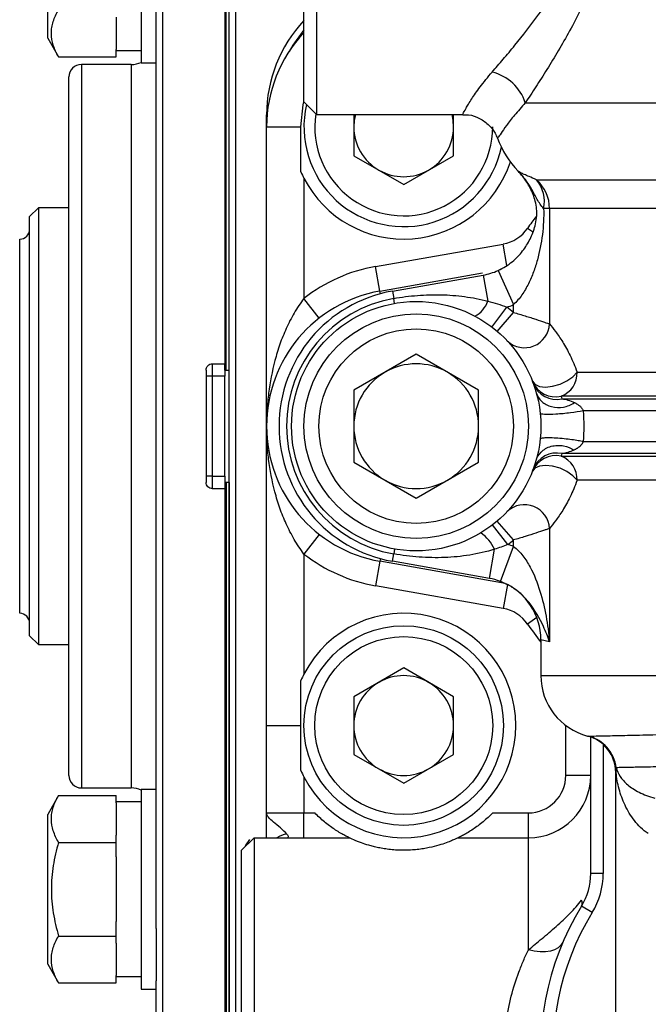
# Model space of a CAD drawing. Units: inches. Extents: x -26.6 to 42, y -14.4 to 24.8.
# Drawn here: x -4.6 to -2.6, y 3.5 to 6.6 of the extents above; entities that cross this region are included whole.
import ezdxf

# ---------------------------------------------------------------- set-up
doc = ezdxf.new("R2010")
doc.units = ezdxf.units.IN
doc.header["$MEASUREMENT"] = 0

msp = doc.modelspace()

# ---------------------------------------------------------------- linework, layer by layer
at = {"color": 7, "linetype": 'Continuous', "lineweight": 25}
for p, q in [((-3.6969, 7.781), (-3.6969, 6.2849)), ((-3.7363, 6.3243), (-3.7363, 7.7416)), ((-4.1832, 7.6826), (-4.1832, 5.3007)), ((-3.9863, 7.6826), (-3.9863, 5.4975)), ((-3.9525, 7.6829), (-3.9525, 5.3007)), ((-3.9824, 5.4778), (-3.9824, 7.6629)), ((-3.9725, 2.9385), (-3.9725, 7.6629)), ((-3.9725, 5.4778), (-3.9725, 7.6629)), ((-4.5454, 6.526), (-4.5454, 6.9984)), ((-4.2029, 5.3007), (-4.2029, 6.8861)), ((-4.2501, 6.7622), (-4.2501, 6.4472)), ((-4.3288, 6.5917), (-4.3288, 6.4894)), ((-4.5454, 6.526), (-4.5112, 6.4667)), ((-4.5112, 6.4667), (-4.3288, 6.4667)), ((-4.3288, 6.4667), (-4.3288, 6.4894)), ((-4.3288, 6.4866), (-4.2501, 6.4866)), ((-4.2816, 6.4424), (-4.4391, 6.4424)), ((-4.4391, 6.4424), (-4.4391, 5.3007)), ((-4.2816, 6.4424), (-4.2816, 5.3007)), ((-4.2501, 6.4472), (-4.2029, 6.4472)), ((-4.4784, 5.3007), (-4.4784, 6.403)), ((-3.7363, 6.3243), (-3.6969, 6.2849)), ((-3.0376, 6.3215), (-1.6769, 6.3215)), ((-3.8544, 6.2456), (-3.8544, 6.2836)), ((-3.8544, 6.2836), (-3.8528, 6.2836)), ((-3.6969, 6.2849), (-3.2343, 6.2849)), ((-3.5788, 6.2849), (-3.5788, 6.1546)), ((-3.2639, 6.1546), (-3.2639, 6.2849)), ((-3.8544, 5.3007), (-3.8544, 6.2456)), ((-3.8544, 6.2456), (-3.746, 6.2456)), ((-3.746, 6.1035), (-3.746, 6.2456)), ((-3.5788, 6.1546), (-3.4214, 6.0637)), ((-3.4214, 6.0637), (-3.2639, 6.1546)), ((-3.0593, 6.1063), (-3.0604, 6.1062)), ((-3.7363, 6.0832), (-3.7363, 5.7041)), ((-3.0025, 6.0785), (-1.7866, 6.0785)), ((-4.5749, 5.9896), (-4.6025, 5.9621)), ((-4.4784, 5.9896), (-4.5749, 5.9896)), ((-4.5749, 5.9896), (-4.5749, 4.6117)), ((-2.961, 5.9874), (-2.9796, 5.9874)), ((-1.7973, 5.9874), (-2.961, 5.9874)), ((-2.961, 5.9874), (-2.961, 5.6235)), ((-4.6025, 4.6393), (-4.6025, 5.9621)), ((-3.0143, 5.9139), (-3.0306, 5.9251)), ((-4.634, 4.7101), (-4.634, 5.8912)), ((-3.5102, 5.8047), (-3.1074, 5.8757)), ((-3.0954, 5.8077), (-3.1074, 5.8757)), ((-3.4966, 5.7272), (-3.5102, 5.8047)), ((-3.4966, 5.7272), (-3.1722, 5.7843)), ((-3.1235, 5.7921), (-3.075, 5.6844)), ((-3.4572, 5.7272), (-3.1702, 5.7778)), ((-3.1702, 5.7778), (-3.1556, 5.6951)), ((-3.4951, 5.7187), (-3.4966, 5.7272)), ((-3.4572, 5.7272), (-3.4531, 5.7039)), ((-3.6879, 5.642), (-3.7363, 5.7041)), ((-3.4504, 5.6884), (-3.4531, 5.7039)), ((-3.1431, 5.6136), (-3.0953, 5.6762)), ((-3.1262, 5.6), (-3.075, 5.6598)), ((-3.075, 5.6598), (-3.075, 5.6844)), ((-3.382, 5.528), (-3.5788, 5.4143)), ((-3.1851, 5.4143), (-3.382, 5.528)), ((-4.0454, 5.4778), (-4.0454, 5.1235)), ((-4.0257, 5.4975), (-3.9863, 5.4975)), ((-4.0257, 5.4975), (-4.0257, 5.4582)), ((-3.9863, 5.4778), (-3.9863, 5.4975)), ((-3.9863, 5.4778), (-3.9824, 5.4778)), ((-3.9863, 5.4778), (-3.9863, 5.4582)), ((-3.9824, 5.4778), (-3.9725, 5.4778)), ((-2.8742, 5.4715), (-1.4341, 5.4715)), ((-4.0257, 5.4582), (-4.0454, 5.4582)), ((-3.9863, 5.4582), (-4.0257, 5.4582)), ((-4.0257, 5.4582), (-4.0257, 5.1432)), ((-3.9863, 5.1432), (-3.9863, 5.4582)), ((-3.5788, 5.4143), (-3.5788, 5.187)), ((-3.1851, 5.187), (-3.1851, 5.4143)), ((-1.3773, 5.3954), (-2.9241, 5.3954)), ((-2.9217, 5.3872), (-1.3459, 5.3872)), ((-1.3999, 5.3492), (-2.8552, 5.3492)), ((-4.4784, 4.1983), (-4.4784, 5.3007)), ((-4.4391, 5.3007), (-4.4391, 4.1589)), ((-4.2816, 5.3007), (-4.2816, 4.1589)), ((-4.2029, 3.7152), (-4.2029, 5.3007)), ((-4.1832, 5.3007), (-4.1832, 2.9188)), ((-3.9525, 5.3007), (-3.9525, 2.9184)), ((-3.8544, 4.3558), (-3.8544, 5.3007)), ((-2.8552, 5.2521), (-1.3999, 5.2521)), ((-2.9241, 5.2059), (-1.3773, 5.2059)), ((-1.3459, 5.2141), (-2.9217, 5.2141)), ((-3.5788, 5.187), (-3.382, 5.0734)), ((-3.382, 5.0734), (-3.1851, 5.187)), ((-4.0257, 5.1432), (-4.0454, 5.1432)), ((-4.0257, 5.1432), (-4.0257, 5.1038)), ((-4.0257, 5.1432), (-3.9863, 5.1432)), ((-3.9863, 5.1432), (-3.9863, 5.1235)), ((-1.4341, 5.1299), (-2.8742, 5.1299)), ((-4.0257, 5.1038), (-3.9863, 5.1038)), ((-3.9824, 5.1235), (-3.9863, 5.1235)), ((-3.9863, 5.1235), (-3.9863, 5.1038)), ((-3.9863, 5.1038), (-3.9863, 2.9188)), ((-3.9824, 5.1235), (-3.9824, 2.9385)), ((-3.9725, 5.1235), (-3.9824, 5.1235)), ((-3.9725, 5.1235), (-3.9725, 2.9385)), ((-3.0925, 4.9273), (-3.1407, 4.9896)), ((-3.075, 4.9415), (-3.1262, 5.0014)), ((-2.961, 4.9779), (-2.961, 4.6203)), ((-3.6879, 4.9593), (-3.7363, 4.8972)), ((-3.4504, 4.913), (-3.4531, 4.8974)), ((-3.151, 4.8202), (-3.1347, 4.9124)), ((-3.1163, 4.8108), (-3.075, 4.9214)), ((-3.075, 4.9214), (-3.075, 4.9415)), ((-3.7363, 4.8972), (-3.7363, 4.5181)), ((-3.4951, 4.8826), (-3.4966, 4.8742)), ((-3.4572, 4.8742), (-3.4531, 4.8974)), ((-3.4966, 4.8742), (-3.5102, 4.7966)), ((-3.1015, 4.8045), (-3.4966, 4.8742)), ((-3.151, 4.8202), (-3.4572, 4.8742)), ((-3.1074, 4.7256), (-3.5102, 4.7966)), ((-3.0941, 4.8009), (-3.1074, 4.7256)), ((-3.0012, 4.6964), (-3.0306, 4.6762)), ((-4.6025, 4.6393), (-4.5749, 4.6117)), ((-4.5749, 4.6117), (-4.4784, 4.6117)), ((-2.9883, 4.6263), (-2.9883, 4.5133)), ((-2.961, 4.6203), (-2.9883, 4.6263)), ((-3.4214, 4.5376), (-3.5788, 4.4467)), ((-3.2639, 4.4467), (-3.4214, 4.5376)), ((-2.9883, 4.5133), (-1.8072, 4.5133)), ((-3.746, 4.3558), (-3.746, 4.4979)), ((-3.5788, 4.4467), (-3.5788, 4.2649)), ((-3.2639, 4.2649), (-3.2639, 4.4467)), ((-3.8544, 4.3558), (-3.746, 4.3558)), ((-3.8544, 4.0802), (-3.8544, 4.3558)), ((-3.746, 4.2137), (-3.746, 4.3558)), ((-2.9095, 4.1983), (-2.9095, 4.3558)), ((-2.8308, 3.8889), (-2.8308, 4.3197)), ((-2.7914, 4.2963), (-2.7914, 3.8889)), ((-3.5788, 4.2649), (-3.4214, 4.1739)), ((-3.4214, 4.1739), (-3.2639, 4.2649)), ((-2.8308, 4.1983), (-2.9095, 4.1983)), ((-2.7521, 3.3322), (-2.7521, 4.2083)), ((-3.7363, 4.1935), (-3.7363, 4.0802)), ((-4.5112, 4.1346), (-4.5454, 4.0754)), ((-4.5112, 4.1346), (-4.3288, 4.1346)), ((-4.4391, 4.1589), (-4.2816, 4.1589)), ((-4.3288, 4.1119), (-4.3288, 4.1346)), ((-4.2029, 4.1541), (-4.2501, 4.1541)), ((-4.2501, 4.1541), (-4.2501, 3.8391)), ((-4.2501, 4.1147), (-4.3288, 4.1147)), ((-4.3288, 4.1119), (-4.3288, 4.0096)), ((-4.5454, 3.6029), (-4.5454, 4.0754)), ((-3.8544, 4.0802), (-3.7363, 4.0802)), ((-3.7363, 4.0015), (-3.7363, 4.0802)), ((-3.7363, 4.0802), (-3.7025, 4.0802)), ((-3.1402, 4.0802), (-3.0277, 4.0802)), ((-3.0277, 4.0015), (-3.0277, 4.0802)), ((-4.3288, 3.9869), (-4.3288, 4.0096)), ((-4.5112, 3.9869), (-4.3288, 3.9869)), ((-4.3288, 3.9414), (-4.3288, 3.9869)), ((-3.9332, 3.9621), (-3.8938, 4.0015)), ((-3.921, 3.9764), (-3.9069, 3.9961)), ((-3.8938, 4.0015), (-3.8938, 2.2692)), ((-3.8938, 4.0015), (-3.593, 4.0015)), ((-3.2497, 4.0015), (-3.0277, 4.0015)), ((-3.0277, 3.648), (-3.0277, 4.0015)), ((-3.9332, 2.3085), (-3.9332, 3.9621)), ((-4.3288, 3.9414), (-4.3288, 3.7368)), ((-2.7914, 3.8889), (-2.8308, 3.8889)), ((-4.2501, 3.8391), (-4.2501, 3.5242)), ((-2.8264, 3.7652), (-2.86, 3.7858)), ((-4.3288, 3.6914), (-4.3288, 3.7368)), ((-4.2029, 3.7152), (-4.2029, 3.5496)), ((-4.5112, 3.6914), (-4.3288, 3.6914)), ((-4.3288, 3.6687), (-4.3288, 3.6914)), ((-4.3288, 3.6687), (-4.3288, 3.5664)), ((-4.5454, 3.6029), (-4.5112, 3.5436)), ((-4.5112, 3.5436), (-4.3288, 3.5436)), ((-4.3288, 3.5436), (-4.3288, 3.5664)), ((-4.3288, 3.5635), (-4.2501, 3.5635)), ((-4.2029, 2.9385), (-4.2029, 3.5496)), ((-4.2501, 3.5242), (-4.2029, 3.5242))]:
    msp.add_line(p, q, dxfattribs=at)
at = {"color": 7, "linetype": 'Continuous', "lineweight": 25, "flags": 128}
for points in [[(-3.7363, 6.5514), (-3.7717, 6.503), (-3.7833, 6.4834)], [(-3.746, 6.2456), (-3.7384, 6.3152), (-3.7363, 6.3242)], [(-3.5738, 6.2849), (-3.5775, 6.2661), (-3.5788, 6.2456)], [(-3.2639, 6.2456), (-3.2652, 6.2661), (-3.2689, 6.2849)], [(-3.0149, 5.443), (-3.0069, 5.4329), (-2.9926, 5.4264), (-2.9734, 5.4243), (-2.9511, 5.4268), (-2.9278, 5.4335), (-2.9059, 5.4439), (-2.8874, 5.457), (-2.8742, 5.4715)], [(-2.8742, 5.1299), (-2.8874, 5.1443), (-2.9059, 5.1574), (-2.9278, 5.1678), (-2.9511, 5.1746), (-2.9734, 5.177), (-2.9926, 5.1749), (-3.0069, 5.1685), (-3.0149, 5.1583)], [(-2.919, 3.6716), (-2.9248, 3.6622), (-2.9335, 3.6542), (-2.9448, 3.6481), (-2.9584, 3.6439), (-2.974, 3.6417), (-2.991, 3.6417), (-3.0091, 3.6438), (-3.0277, 3.648)]]:
    msp.add_lwpolyline(points, dxfattribs=at)
at = {"color": 7, "linetype": 'Continuous', "lineweight": 25}
for centre, radius in [((-3.382, 5.3007), 0.3937), ((-3.382, 5.3007), 0.3543), ((-3.382, 5.3007), 0.3071), ((-3.4214, 4.3558), 0.315), ((-3.4214, 4.3558), 0.2809)]:
    msp.add_circle(centre, radius, dxfattribs=at)
for centre, radius, start, end in [((-3.4214, 6.2836), 0.4331, 136.6582, 180), ((-3.4214, 6.2456), 0.4331, 136.6582, 180), ((-4.4391, 6.403), 0.0394, 90, 180), ((-4.2816, 6.5211), 0.0787, 270, 293.5782), ((-3.1773, 6.2757), 0.1471, 18.1353, 76.1615), ((-3.4214, 6.2456), 0.315, 167.0278, 348.2715), ((-3.4214, 6.2456), 0.2809, 171.4919, 0), ((-3.4214, 6.2456), 0.1575, 180, 240), ((-3.4214, 6.2456), 0.1575, 300, 0), ((-2.8308, 6.3215), 0.315, 200.7142, 223.2752), ((-3.4214, 6.2456), 0.3543, 207.266, 341.8322), ((-3.4214, 6.2456), 0.1575, 240, 300), ((-3.0808, 5.9879), 0.1198, 359.7718, 49.167), ((-3.0816, 6.0102), 0.1045, 347.3706, 40.7825), ((-2.1221, 5.3007), 1.1024, 143.0757, 145.4943), ((-4.634, 5.9227), 0.0315, 270, 0), ((-3.1279, 5.9921), 0.1181, 280, 325.4943), ((-3.4214, 5.3007), 0.5118, 100, 127.9799), ((-3.2044, 5.9716), 0.1969, 280, 294.2467), ((-3.2044, 5.9716), 0.1969, 294.2468, 296.7893), ((-3.4214, 5.3007), 0.4331, 100, 260), ((-3.382, 5.3007), 0.4331, 100, 260), ((-3.382, 5.3007), 0.4094, 100, 260), ((-3.238, 5.7254), 0.0878, 298.0835, 339.7552), ((-3.2044, 5.9716), 0.315, 290.2686, 294.2467), ((-3.382, 5.3007), 0.4724, 49.481, 52.6365), ((-3.0403, 5.6277), 0.0794, 226.9566, 356.9419), ((-3.382, 5.3007), 0.1969, 120, 180), ((-3.382, 5.3007), 0.1969, 60, 120), ((-3.382, 5.3007), 0.1969, 0, 60), ((-2.9517, 5.468), 0.0777, 290.8745, 2.5857), ((-2.9421, 5.4716), 0.0783, 201.4117, 283.2899), ((-2.9391, 5.4634), 0.0782, 200.3984, 282.8815), ((-3.382, 5.3007), 0.1969, 180, 240), ((-3.382, 5.3007), 0.1969, 300, 0), ((-2.9421, 5.1298), 0.0783, 76.7101, 158.5883), ((-2.9391, 5.1379), 0.0782, 77.1185, 159.6016), ((-2.9517, 5.1334), 0.0777, 357.4143, 69.1255), ((-3.382, 5.3007), 0.1969, 240, 300), ((-3.0403, 4.9736), 0.0794, 3.0581, 133.0434), ((-3.2465, 4.8617), 0.1228, 24.4094, 56.2349), ((-3.382, 5.3007), 0.4724, 307.7942, 310.519), ((-3.1851, 4.6263), 0.315, 69.5402, 72.888), ((-3.4214, 5.3007), 0.5118, 232.0201, 260), ((-3.1851, 4.6263), 0.1969, 69.5402, 80), ((-3.1851, 4.6263), 0.1969, 359.9656, 67.1643), ((-3.1279, 4.6093), 0.1181, 34.5057, 80), ((-4.634, 4.6786), 0.0315, 0, 90), ((-3.4214, 4.3558), 0.3543, 207.266, 152.734), ((-2.1221, 5.3007), 1.1024, 214.5057, 218.2132), ((-3.4214, 4.3558), 0.1575, 60, 120), ((-2.7914, 4.5133), 0.1969, 180, 255.5058), ((-3.4214, 4.3558), 0.1575, 120, 180), ((-3.4214, 4.3558), 0.1575, 0, 60), ((-3.4214, 4.3558), 0.1575, 180, 240), ((-3.4214, 4.3558), 0.1575, 300, 0), ((-2.8702, 4.2083), 0.1181, 0, 75.5225), ((-2.8675, 4.2079), 0.1181, 7.2294, 75.8213), ((-2.868, 4.2088), 0.1173, 359.5174, 75.5034), ((-4.4391, 4.1983), 0.0394, 180, 270), ((-3.4214, 4.3558), 0.1575, 240, 300), ((-3.0277, 4.1983), 0.1969, 270, 0), ((-3.0277, 4.1983), 0.1181, 270, 0), ((-2.8209, 4.2167), 0.0708, 352.8067, 4.9034), ((-4.2816, 4.0802), 0.0787, 66.4218, 90), ((-3.777, 3.9292), 0.0853, 98.9178, 122.0684), ((-3.0277, 3.8889), 0.1969, 328.4137, 0), ((-3.0277, 3.8889), 0.2362, 328.4137, 0), ((-2.8791, 3.7952), 0.0213, 333.9448, 26.0552), ((-2.1221, 3.3322), 0.8661, 148.4137, 313.3418), ((-2.1221, 3.3322), 0.8268, 148.4137, 310.3676)]:
    msp.add_arc(centre, radius, start, end, dxfattribs=at)
for points, knots in [([(-3.1421, 6.4185), (-3.1309, 6.4313), (-3.1192, 6.4448), (-3.0952, 6.4731), (-3.0828, 6.488), (-3.0453, 6.5338), (-3.0198, 6.5664), (-2.9816, 6.6187), (-2.9689, 6.6367), (-2.9439, 6.6741), (-2.9316, 6.6934), (-2.8958, 6.7534), (-2.8738, 6.7955), (-2.8559, 6.8411)], [0, 0, 0, 0, 0.125, 0.125, 0.25, 0.25, 0.5, 0.5, 0.625, 0.625, 0.75, 0.75, 1, 1, 1, 1]), ([(-2.7756, 6.8374), (-2.7899, 6.7842), (-2.8086, 6.7339), (-2.8402, 6.6616), (-2.8513, 6.6379), (-2.8742, 6.5921), (-2.8858, 6.57), (-2.9213, 6.5055), (-2.9454, 6.465), (-2.9809, 6.408), (-2.9927, 6.3895), (-3.0157, 6.3543), (-3.0268, 6.3374), (-3.0376, 6.3215)], [0, 0, 0, 0, 0.25, 0.25, 0.375, 0.375, 0.5, 0.5, 0.75, 0.75, 0.875, 0.875, 1, 1, 1, 1]), ([(-4.5112, 6.4667), (-4.5181, 6.4788), (-4.5239, 6.4909), (-4.5318, 6.5155), (-4.534, 6.5279), (-4.534, 6.5467), (-4.5335, 6.553), (-4.5314, 6.5655), (-4.5299, 6.5717), (-4.5239, 6.5902), (-4.5181, 6.6024), (-4.5112, 6.6145)], [0, 0, 0, 0, 0.25, 0.25, 0.5, 0.5, 0.625, 0.625, 0.75, 0.75, 1, 1, 1, 1]), ([(-3.2343, 6.2869), (-3.2344, 6.2867), (-3.2346, 6.2863), (-3.2259, 6.3025), (-3.2087, 6.3311), (-3.1821, 6.3705), (-3.1556, 6.4024), (-3.1421, 6.4185)], [0, 0, 0, 0, 0.147815, 0.3647, 0.587252, 0.790868, 1, 1, 1, 1]), ([(-3.0376, 6.3215), (-3.0495, 6.308), (-3.0737, 6.2807), (-3.0984, 6.2479), (-3.1154, 6.2238), (-3.1242, 6.2102), (-3.124, 6.2105), (-3.124, 6.2106)], [0, 0, 0, 0, 0.1989759, 0.4023609, 0.6229833, 0.8481192, 1, 1, 1, 1]), ([(-3.2343, 6.2837), (-3.2283, 6.2839), (-3.2102, 6.2844), (-3.1806, 6.2734), (-3.1521, 6.2528), (-3.1339, 6.2301), (-3.1281, 6.215), (-3.1261, 6.2097)], [0, 0, 0, 0, 0.1283239, 0.3876342, 0.6549974, 0.8777881, 1, 1, 1, 1]), ([(-3.1235, 5.7921), (-3.1152, 5.7959), (-3.1073, 5.8002), (-3.0924, 5.8095), (-3.0853, 5.8146), (-3.0658, 5.8307), (-3.0552, 5.842), (-3.0368, 5.8657), (-3.0291, 5.8782), (-3.0192, 5.8977), (-3.0162, 5.9044), (-3.0109, 5.9184), (-3.0084, 5.9257), (-3.0044, 5.9413), (-3.0028, 5.9496), (-3.0015, 5.9628), (-3.0012, 5.9673), (-3.0011, 5.9764), (-3.0013, 5.9808), (-3.0024, 5.9942), (-3.004, 6.0028), (-3.0079, 6.0184), (-3.0103, 6.0256), (-3.0184, 6.0463), (-3.0251, 6.059), (-3.0406, 6.0833), (-3.0496, 6.095), (-3.0604, 6.1062)], [0, 0, 0, 0, 0.0625, 0.0625, 0.125, 0.125, 0.25, 0.25, 0.375, 0.375, 0.4375, 0.4375, 0.5, 0.5, 0.5625, 0.5625, 0.59375, 0.59375, 0.625, 0.625, 0.6875, 0.6875, 0.75, 0.75, 0.875, 0.875, 1, 1, 1, 1]), ([(-3.0025, 6.0785), (-3.0113, 6.0825), (-3.0187, 6.0858), (-3.0312, 6.0912), (-3.0364, 6.0934), (-3.0451, 6.0971), (-3.0487, 6.0987), (-3.0535, 6.1013), (-3.055, 6.1022), (-3.0578, 6.1041), (-3.0591, 6.1051), (-3.0604, 6.1062)], [0, 0, 0, 0, 0.25, 0.25, 0.5, 0.5, 0.75, 0.75, 0.875, 0.875, 1, 1, 1, 1]), ([(-2.9796, 5.9874), (-2.9838, 5.9921), (-2.9874, 5.9968), (-2.994, 6.0066), (-2.997, 6.0116), (-3.0055, 6.0271), (-3.0108, 6.0378), (-3.0227, 6.0582), (-3.0292, 6.0682), (-3.0399, 6.0827), (-3.0437, 6.0875), (-3.0517, 6.0969), (-3.0559, 6.1016), (-3.0604, 6.1062)], [0, 0, 0, 0, 0.125, 0.125, 0.25, 0.25, 0.5, 0.5, 0.75, 0.75, 0.875, 0.875, 1, 1, 1, 1]), ([(-2.9796, 5.9874), (-2.9793, 5.9737), (-2.9794, 5.9598), (-2.9808, 5.9324), (-2.982, 5.9188), (-2.9871, 5.8782), (-2.9922, 5.8518), (-3.0029, 5.8129), (-3.007, 5.8001), (-3.0163, 5.7749), (-3.0215, 5.7625), (-3.0335, 5.7384), (-3.0403, 5.7265), (-3.0559, 5.7042), (-3.0647, 5.6938), (-3.075, 5.6844)], [0, 0, 0, 0, 0.125, 0.125, 0.25, 0.25, 0.5, 0.5, 0.625, 0.625, 0.75, 0.75, 0.875, 0.875, 1, 1, 1, 1]), ([(-3.7363, 5.7041), (-3.7477, 5.6893), (-3.7579, 5.6738), (-3.7765, 5.6421), (-3.7849, 5.6257), (-3.7998, 5.5927), (-3.8065, 5.576), (-3.8183, 5.5423), (-3.8235, 5.5253), (-3.8372, 5.4739), (-3.8437, 5.4395), (-3.8501, 5.3877), (-3.8518, 5.3703), (-3.8539, 5.3355), (-3.8544, 5.3181), (-3.8544, 5.3007)], [0, 0, 0, 0, 0.125, 0.125, 0.25, 0.25, 0.375, 0.375, 0.5, 0.5, 0.75, 0.75, 0.875, 0.875, 1, 1, 1, 1]), ([(-3.4531, 5.7039), (-3.4281, 5.7083), (-3.4031, 5.7115), (-3.353, 5.7154), (-3.328, 5.7161), (-3.2784, 5.7149), (-3.2537, 5.7131), (-3.2045, 5.7064), (-3.1799, 5.7017), (-3.1556, 5.6951)], [0, 0, 0, 0, 0.25, 0.25, 0.5, 0.5, 0.75, 0.75, 1, 1, 1, 1]), ([(-3.075, 5.6598), (-3.0622, 5.6562), (-3.0498, 5.6525), (-3.0317, 5.647), (-3.0258, 5.6451), (-3.0145, 5.6416), (-3.0092, 5.6398), (-2.9939, 5.6348), (-2.9847, 5.6317), (-2.9701, 5.6267), (-2.9645, 5.6247), (-2.961, 5.6235)], [0, 0, 0, 0, 0.25, 0.25, 0.375, 0.375, 0.5, 0.5, 0.75, 0.75, 1, 1, 1, 1]), ([(-2.961, 5.6235), (-2.9553, 5.6167), (-2.9488, 5.6087), (-2.9348, 5.5898), (-2.9272, 5.5789), (-2.9155, 5.5599), (-2.9115, 5.5531), (-2.9036, 5.5389), (-2.8998, 5.5314), (-2.8883, 5.5078), (-2.8809, 5.4906), (-2.8742, 5.4715)], [0, 0, 0, 0, 0.25, 0.25, 0.5, 0.5, 0.625, 0.625, 0.75, 0.75, 1, 1, 1, 1]), ([(-4.0454, 5.4778), (-4.0454, 5.483), (-4.0432, 5.4881), (-4.036, 5.4954), (-4.0309, 5.4975), (-4.0257, 5.4975)], [0, 0, 0, 0, 0.5, 0.5, 1, 1, 1, 1]), ([(-3.0028, 5.4066), (-2.9999, 5.3961), (-2.9939, 5.3864), (-2.9772, 5.3711), (-2.9665, 5.3654), (-2.9428, 5.3593), (-2.9299, 5.3588), (-2.9047, 5.3634), (-2.8926, 5.3683), (-2.8822, 5.3754)], [0, 0, 0, 0, 0.25, 0.25, 0.5, 0.5, 0.75, 0.75, 1, 1, 1, 1]), ([(-2.9217, 5.3872), (-2.9157, 5.3864), (-2.9094, 5.3851), (-2.8963, 5.3814), (-2.8894, 5.3789), (-2.8822, 5.3754)], [0, 0, 0, 0, 0.5, 0.5, 1, 1, 1, 1]), ([(-2.8552, 5.3492), (-2.8658, 5.3469), (-2.8799, 5.3446), (-2.9101, 5.3408), (-2.9262, 5.3393), (-2.955, 5.3376), (-2.9677, 5.3373), (-2.9853, 5.3383), (-2.9902, 5.3395), (-2.9904, 5.3411)], [0, 0, 0, 0, 0.25, 0.25, 0.5, 0.5, 0.75, 0.75, 1, 1, 1, 1]), ([(-2.8822, 5.3754), (-2.8807, 5.3746), (-2.8777, 5.373), (-2.8733, 5.3704), (-2.8694, 5.3676), (-2.8659, 5.3647), (-2.8628, 5.3618), (-2.8602, 5.3588), (-2.858, 5.3557), (-2.8563, 5.3526), (-2.8555, 5.3503), (-2.8552, 5.3492)], [0, 0, 0, 0, 0.168928, 0.322661, 0.46129, 0.584994, 0.694076, 0.789028, 0.870653, 0.940262, 1, 1, 1, 1]), ([(-3.7363, 4.8972), (-3.7477, 4.9121), (-3.7579, 4.9275), (-3.7765, 4.9593), (-3.7849, 4.9757), (-3.7998, 5.0086), (-3.8065, 5.0253), (-3.8183, 5.059), (-3.8235, 5.0761), (-3.8372, 5.1274), (-3.8437, 5.1618), (-3.8501, 5.2137), (-3.8518, 5.231), (-3.8539, 5.2658), (-3.8544, 5.2833), (-3.8544, 5.3007)], [0, 0, 0, 0, 0.125, 0.125, 0.25, 0.25, 0.375, 0.375, 0.5, 0.5, 0.75, 0.75, 0.875, 0.875, 1, 1, 1, 1]), ([(-2.8552, 5.2521), (-2.8593, 5.253), (-2.8643, 5.254), (-2.8762, 5.256), (-2.883, 5.2571), (-2.8982, 5.2591), (-2.9066, 5.2601), (-2.9237, 5.2617), (-2.9324, 5.2624), (-2.9488, 5.2634), (-2.9564, 5.2637), (-2.9694, 5.2638), (-2.9748, 5.2637), (-2.9831, 5.2631), (-2.9859, 5.2626), (-2.9895, 5.2615), (-2.9903, 5.2609), (-2.9904, 5.2602)], [0, 0, 0, 0, 0.125, 0.125, 0.25, 0.25, 0.375, 0.375, 0.5, 0.5, 0.625, 0.625, 0.75, 0.75, 0.875, 0.875, 1, 1, 1, 1]), ([(-3.0034, 5.1927), (-3.0008, 5.2017), (-2.9958, 5.2111), (-2.9836, 5.2232), (-2.9788, 5.2268), (-2.968, 5.233), (-2.962, 5.2355), (-2.9493, 5.2389), (-2.9426, 5.2399), (-2.9294, 5.2403), (-2.9228, 5.2397), (-2.9039, 5.236), (-2.8928, 5.231), (-2.8839, 5.2251)], [0, 0, 0, 0, 0.25, 0.25, 0.375, 0.375, 0.5, 0.5, 0.625, 0.625, 0.75, 0.75, 1, 1, 1, 1]), ([(-2.8839, 5.2251), (-2.8908, 5.2219), (-2.8973, 5.2196), (-2.9099, 5.2161), (-2.9159, 5.2149), (-2.9217, 5.2141)], [0, 0, 0, 0, 0.5, 0.5, 1, 1, 1, 1]), ([(-2.8552, 5.2521), (-2.8554, 5.2515), (-2.8558, 5.2501), (-2.8567, 5.2482), (-2.8577, 5.2462), (-2.8589, 5.2443), (-2.8604, 5.2424), (-2.862, 5.2405), (-2.8638, 5.2386), (-2.8657, 5.2368), (-2.8679, 5.235), (-2.8702, 5.2332), (-2.8726, 5.2315), (-2.8752, 5.2298), (-2.878, 5.2282), (-2.8809, 5.2266), (-2.8829, 5.2256), (-2.8839, 5.2251)], [0, 0, 0, 0, 0.0341154, 0.0714504, 0.1126387, 0.1581502, 0.2083298, 0.2634306, 0.323639, 0.3890928, 0.4598939, 0.5361176, 0.6178186, 0.7050358, 0.7977956, 0.8961142, 1, 1, 1, 1]), ([(-2.8742, 5.1299), (-2.8809, 5.1107), (-2.8883, 5.0935), (-2.9036, 5.062), (-2.9115, 5.0478), (-2.9273, 5.0224), (-2.9348, 5.0115), (-2.9488, 4.9926), (-2.9553, 4.9846), (-2.961, 4.9779)], [0, 0, 0, 0, 0.25, 0.25, 0.5, 0.5, 0.75, 0.75, 1, 1, 1, 1]), ([(-4.0257, 5.1038), (-4.0309, 5.1038), (-4.036, 5.106), (-4.0432, 5.1132), (-4.0454, 5.1183), (-4.0454, 5.1235)], [0, 0, 0, 0, 0.5, 0.5, 1, 1, 1, 1]), ([(-2.961, 4.9779), (-2.9628, 4.9772), (-2.965, 4.9764), (-2.9704, 4.9745), (-2.9737, 4.9734), (-2.9847, 4.9696), (-2.9935, 4.9666), (-3.0141, 4.9599), (-3.0253, 4.9563), (-3.0435, 4.9508), (-3.0497, 4.9489), (-3.0623, 4.9452), (-3.0686, 4.9434), (-3.075, 4.9415)], [0, 0, 0, 0, 0.125, 0.125, 0.25, 0.25, 0.5, 0.5, 0.75, 0.75, 0.875, 0.875, 1, 1, 1, 1]), ([(-3.1347, 4.9124), (-3.1605, 4.9042), (-3.1868, 4.8982), (-3.2394, 4.8897), (-3.2658, 4.8872), (-3.319, 4.8851), (-3.3459, 4.8856), (-3.3995, 4.8894), (-3.4263, 4.8927), (-3.4531, 4.8974)], [0, 0, 0, 0, 0.25, 0.25, 0.5, 0.5, 0.75, 0.75, 1, 1, 1, 1]), ([(-3.075, 4.9214), (-3.0634, 4.9128), (-3.0537, 4.9025), (-3.0407, 4.8859), (-3.0367, 4.8801), (-3.0291, 4.8683), (-3.0256, 4.8623), (-3.0091, 4.8319), (-2.9992, 4.8061), (-2.9831, 4.754), (-2.9769, 4.7275), (-2.9695, 4.6874), (-2.9674, 4.674), (-2.9638, 4.6472), (-2.9623, 4.6337), (-2.961, 4.6203)], [0, 0, 0, 0, 0.125, 0.125, 0.1875, 0.1875, 0.25, 0.25, 0.5, 0.5, 0.75, 0.75, 0.875, 0.875, 1, 1, 1, 1]), ([(-3.0733, 4.7882), (-3.0769, 4.7907), (-3.0897, 4.7993), (-3.1052, 4.806), (-3.1163, 4.8108)], [0, 0, 0, 0, 0.282422, 1, 1, 1, 1]), ([(-2.961, 4.6203), (-2.9611, 4.6204), (-2.9666, 4.6364), (-2.9831, 4.6781), (-3.0144, 4.7341), (-3.0528, 4.775), (-3.0726, 4.7878), (-3.0733, 4.7882)], [0, 0, 0, 0, 0.002137, 0.280829, 0.733164, 0.991141, 1, 1, 1, 1]), ([(-2.8386, 4.3224), (-2.8376, 4.3224), (-2.8356, 4.3224), (-2.8297, 4.3226), (-2.8259, 4.3226), (-2.8119, 4.3229), (-2.799, 4.3232), (-2.7743, 4.3237), (-2.7651, 4.3239), (-2.7452, 4.3243), (-2.7346, 4.3246), (-2.7003, 4.3254), (-2.6745, 4.326), (-2.6314, 4.3271), (-2.6162, 4.3275), (-2.5849, 4.3283), (-2.5687, 4.3288), (-2.5187, 4.3302), (-2.4833, 4.3313), (-2.4271, 4.3331), (-2.4079, 4.3337), (-2.3692, 4.335), (-2.3497, 4.3357), (-2.2902, 4.3379), (-2.2497, 4.3394), (-2.2082, 4.341)], [0, 0, 0, 0, 0.0625, 0.0625, 0.125, 0.125, 0.25, 0.25, 0.3125, 0.3125, 0.375, 0.375, 0.5, 0.5, 0.5625, 0.5625, 0.625, 0.625, 0.75, 0.75, 0.8125, 0.8125, 0.875, 0.875, 1, 1, 1, 1]), ([(-2.1952, 4.2377), (-2.2321, 4.2364), (-2.2682, 4.2352), (-2.3208, 4.2335), (-2.3382, 4.233), (-2.3724, 4.2319), (-2.3894, 4.2314), (-2.439, 4.23), (-2.4702, 4.2291), (-2.5142, 4.228), (-2.5284, 4.2276), (-2.5559, 4.2269), (-2.5692, 4.2266), (-2.6071, 4.2257), (-2.6297, 4.2252), (-2.6597, 4.2246), (-2.669, 4.2244), (-2.6863, 4.224), (-2.6943, 4.2238), (-2.7159, 4.2234), (-2.7271, 4.2232), (-2.7394, 4.223), (-2.7427, 4.2229), (-2.7478, 4.2228), (-2.7495, 4.2228), (-2.7504, 4.2228)], [0, 0, 0, 0, 0.125, 0.125, 0.1875, 0.1875, 0.25, 0.25, 0.375, 0.375, 0.4375, 0.4375, 0.5, 0.5, 0.625, 0.625, 0.6875, 0.6875, 0.75, 0.75, 0.875, 0.875, 0.9375, 0.9375, 1, 1, 1, 1]), ([(-2.6491, 4.015), (-2.6579, 4.0204), (-2.666, 4.0269), (-2.6805, 4.0406), (-2.687, 4.048), (-2.699, 4.0633), (-2.7045, 4.0713), (-2.7143, 4.0875), (-2.7187, 4.0957), (-2.7305, 4.1207), (-2.7367, 4.138), (-2.746, 4.1727), (-2.749, 4.1902), (-2.7507, 4.2079)], [0, 0, 0, 0, 0.125, 0.125, 0.25, 0.25, 0.375, 0.375, 0.5, 0.5, 0.75, 0.75, 1, 1, 1, 1]), ([(-2.7504, 4.2228), (-2.7483, 4.2134), (-2.7442, 4.2043), (-2.7352, 4.1908), (-2.7317, 4.1863), (-2.7236, 4.1775), (-2.7191, 4.1732), (-2.7091, 4.1648), (-2.7036, 4.1607), (-2.6915, 4.1527), (-2.6849, 4.1489), (-2.6706, 4.1415), (-2.6629, 4.1381), (-2.6464, 4.1317), (-2.6375, 4.1288), (-2.6281, 4.1263)], [0, 0, 0, 0, 0.25, 0.25, 0.375, 0.375, 0.5, 0.5, 0.625, 0.625, 0.75, 0.75, 0.875, 0.875, 1, 1, 1, 1]), ([(-4.5112, 3.9869), (-4.5181, 3.9989), (-4.5239, 4.0111), (-4.5318, 4.0356), (-4.534, 4.048), (-4.534, 4.0669), (-4.5335, 4.0732), (-4.5314, 4.0857), (-4.5299, 4.0919), (-4.5239, 4.1104), (-4.5181, 4.1225), (-4.5112, 4.1346)], [0, 0, 0, 0, 0.25, 0.25, 0.5, 0.5, 0.625, 0.625, 0.75, 0.75, 1, 1, 1, 1]), ([(-3.7902, 4.0134), (-3.7959, 4.0193), (-3.803, 4.0263), (-3.8179, 4.0392), (-3.8256, 4.0452), (-3.839, 4.0563), (-3.8446, 4.0613), (-3.8504, 4.0685), (-3.8519, 4.0709), (-3.8539, 4.0755), (-3.8544, 4.0779), (-3.8544, 4.0802)], [0, 0, 0, 0, 0.25, 0.25, 0.5, 0.5, 0.75, 0.75, 0.875, 0.875, 1, 1, 1, 1]), ([(-3.8544, 4.0015), (-3.8544, 4.0109), (-3.8544, 4.0329), (-3.8544, 4.0581), (-3.8544, 4.0747), (-3.8544, 4.0774), (-3.8544, 4.08), (-3.8544, 4.0802)], [0, 0, 0, 0, 0.388425, 0.901699, 0.903701, 0.994595, 1, 1, 1, 1]), ([(-3.593, 4.0015), (-3.593, 4.0015), (-3.5935, 4.0017), (-3.5953, 4.0026), (-3.5967, 4.0033), (-3.6015, 4.0057), (-3.6057, 4.0079), (-3.6148, 4.0128), (-3.6197, 4.0156), (-3.6298, 4.0217), (-3.635, 4.025), (-3.6508, 4.0356), (-3.6613, 4.0434), (-3.6771, 4.0564), (-3.6823, 4.0609), (-3.6926, 4.0704), (-3.6976, 4.0752), (-3.7025, 4.0802)], [0, 0, 0, 0, 0.0625, 0.0625, 0.125, 0.125, 0.25, 0.25, 0.375, 0.375, 0.5, 0.5, 0.75, 0.75, 0.875, 0.875, 1, 1, 1, 1]), ([(-3.1402, 4.0802), (-3.1501, 4.0701), (-3.1603, 4.0608), (-3.1761, 4.0478), (-3.1814, 4.0436), (-3.192, 4.0357), (-3.1973, 4.032), (-3.2077, 4.025), (-3.2129, 4.0218), (-3.2231, 4.0156), (-3.228, 4.0128), (-3.2371, 4.0078), (-3.2412, 4.0057), (-3.246, 4.0033), (-3.2474, 4.0026), (-3.2492, 4.0017), (-3.2497, 4.0015), (-3.2497, 4.0015)], [0, 0, 0, 0, 0.25, 0.25, 0.375, 0.375, 0.5, 0.5, 0.625, 0.625, 0.75, 0.75, 0.875, 0.875, 0.9375, 0.9375, 1, 1, 1, 1]), ([(-3.7902, 4.0134), (-3.7887, 4.0118), (-3.7875, 4.0103), (-3.7862, 4.0073), (-3.7859, 4.006), (-3.7861, 4.0026), (-3.7873, 4.0015), (-3.7882, 4.0015)], [0, 0, 0, 0, 0.25, 0.25, 0.5, 0.5, 1, 1, 1, 1]), ([(-4.5112, 3.9869), (-4.5181, 3.9628), (-4.5239, 3.9382), (-4.5319, 3.8889), (-4.534, 3.8641), (-4.534, 3.8141), (-4.5318, 3.7888), (-4.5238, 3.7395), (-4.518, 3.7153), (-4.5112, 3.6914)], [0, 0, 0, 0, 0.25, 0.25, 0.5, 0.5, 0.75, 0.75, 1, 1, 1, 1]), ([(-3.2497, 4.0015), (-3.2497, 4.0015), (-3.2505, 4.0011), (-3.2535, 3.9997), (-3.2557, 3.9986), (-3.2617, 3.9959), (-3.2655, 3.9942), (-3.275, 3.9903), (-3.2807, 3.988), (-3.2941, 3.9832), (-3.3017, 3.9806), (-3.3197, 3.9753), (-3.3298, 3.9727), (-3.3468, 3.9692), (-3.3528, 3.968), (-3.3654, 3.966), (-3.3719, 3.9652), (-3.3853, 3.9637), (-3.3924, 3.9631), (-3.4066, 3.9623), (-3.4137, 3.9621), (-3.4281, 3.9621), (-3.4354, 3.9623), (-3.4496, 3.963), (-3.4566, 3.9636), (-3.4701, 3.9651), (-3.4767, 3.9659), (-3.4893, 3.9679), (-3.4953, 3.9691), (-3.5067, 3.9714), (-3.5122, 3.9727), (-3.5224, 3.9752), (-3.5271, 3.9765), (-3.5405, 3.9804), (-3.5483, 3.9831), (-3.5686, 3.9904), (-3.5778, 3.9944), (-3.5901, 4), (-3.593, 4.0015), (-3.593, 4.0015)], [0, 0, 0, 0, 0.0625, 0.0625, 0.125, 0.125, 0.1875, 0.1875, 0.25, 0.25, 0.3125, 0.3125, 0.375, 0.375, 0.40625, 0.40625, 0.4375, 0.4375, 0.46875, 0.46875, 0.5, 0.5, 0.53125, 0.53125, 0.5625, 0.5625, 0.59375, 0.59375, 0.625, 0.625, 0.65625, 0.65625, 0.6875, 0.6875, 0.75, 0.75, 0.875, 0.875, 1, 1, 1, 1]), ([(-3.0277, 3.648), (-3.0137, 3.6595), (-2.9993, 3.6713), (-2.9698, 3.6958), (-2.9549, 3.7085), (-2.9325, 3.7283), (-2.9251, 3.7351), (-2.9107, 3.7486), (-2.9037, 3.7555), (-2.8833, 3.7763), (-2.8704, 3.7908), (-2.86, 3.8046)], [0, 0, 0, 0, 0.25, 0.25, 0.5, 0.5, 0.625, 0.625, 0.75, 0.75, 1, 1, 1, 1]), ([(-4.5112, 3.5436), (-4.5181, 3.5557), (-4.5239, 3.5678), (-4.5318, 3.5924), (-4.534, 3.6048), (-4.534, 3.6236), (-4.5335, 3.63), (-4.5314, 3.6424), (-4.5299, 3.6486), (-4.5239, 3.6671), (-4.5181, 3.6793), (-4.5112, 3.6914)], [0, 0, 0, 0, 0.25, 0.25, 0.5, 0.5, 0.625, 0.625, 0.75, 0.75, 1, 1, 1, 1]), ([(-3.0372, 2.9895), (-3.0616, 3.0437), (-3.0798, 3.1), (-3.0944, 3.1731), (-3.097, 3.1879), (-3.1011, 3.2176), (-3.1027, 3.2324), (-3.1063, 3.2765), (-3.1069, 3.3056), (-3.1055, 3.3489), (-3.1046, 3.3633), (-3.102, 3.3918), (-3.1003, 3.4061), (-3.094, 3.4482), (-3.0885, 3.4753), (-3.0749, 3.5277), (-3.0668, 3.5531), (-3.0531, 3.5899), (-3.0483, 3.6019), (-3.0383, 3.6254), (-3.0331, 3.6368), (-3.0277, 3.648)], [0, 0, 0, 0, 0.25, 0.25, 0.3125, 0.3125, 0.375, 0.375, 0.5, 0.5, 0.5625, 0.5625, 0.625, 0.625, 0.75, 0.75, 0.875, 0.875, 0.9375, 0.9375, 1, 1, 1, 1])]:
    msp.add_open_spline(points, degree=3, knots=knots, dxfattribs=at)
for points in [[(-3.746, 6.1035), (-3.743, 6.0966), (-3.7397, 6.0899), (-3.7363, 6.0832)], [(-3.1556, 5.6951), (-3.1351, 5.6902), (-3.1149, 5.6846), (-3.0953, 5.6762)], [(-3.0123, 5.4362), (-3.0132, 5.4386), (-3.0141, 5.4408), (-3.0149, 5.443)], [(-2.9241, 5.3954), (-2.9233, 5.3928), (-2.9225, 5.3901), (-2.9217, 5.3872)], [(-2.8552, 5.3492), (-2.8521, 5.3168), (-2.8521, 5.2845), (-2.8552, 5.2521)], [(-2.9217, 5.2141), (-2.9225, 5.2113), (-2.9233, 5.2085), (-2.9241, 5.2059)], [(-3.0149, 5.1583), (-3.0141, 5.1605), (-3.0132, 5.1628), (-3.0123, 5.1652)], [(-3.0925, 4.9273), (-3.1062, 4.9214), (-3.1204, 4.9166), (-3.1347, 4.9124)], [(-3.7363, 4.5181), (-3.7397, 4.5115), (-3.743, 4.5047), (-3.746, 4.4979)], [(-2.8406, 4.3227), (-2.8406, 4.3227), (-2.84, 4.3226), (-2.8386, 4.3224)], [(-3.746, 4.2137), (-3.743, 4.2069), (-3.7397, 4.2001), (-3.7363, 4.1935)], [(-2.7507, 4.2079), (-2.7516, 4.2082), (-2.7521, 4.2083), (-2.7521, 4.2083)]]:
    msp.add_open_spline(points, degree=3, dxfattribs=at)

doc.saveas('drawing.dxf')
